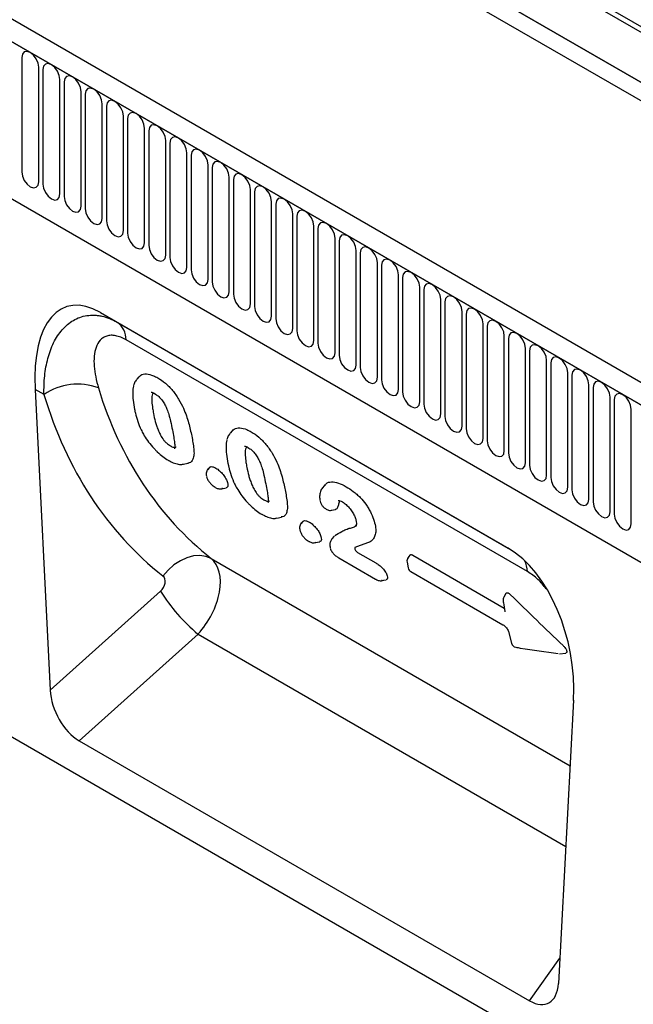
# Model space of a CAD drawing. Units: millimetres. Extents: x 154388 to 171740, y -11240 to 4710.
# Drawn here: x 158257 to 158371, y 585 to 768 of the extents above; entities that cross this region are included whole.
import ezdxf

# ---------------------------------------------------------------- set-up
doc = ezdxf.new("R2010")
doc.units = ezdxf.units.MM
doc.header["$LTSCALE"] = 2.5
doc.layers.add('132334', color=7, linetype='Continuous', lineweight=25)
doc.layers.add('TANGENT_EDGES', color=4, linetype='Continuous')

# ---------------------------------------------------------------- blocks, each defined once
blk = doc.blocks.new('1037927-M_002_ISOMETRIC VIEW')
at = {"layer": '132334'}
for p, q in [((3057.3, 358.04), (2351.61, 765.42)), ((3055.09, 355.12), (2348.69, 762.92)), ((2452.99, 762.57), (3116.96, 379.26)), ((2370.26, 721.34), (3033.52, 338.44)), ((2946, 289.19), (2340.56, 638.7)), ((2716.86, 509.66), (2792.49, 465.99)), ((2716.86, 509.66), (2719.97, 507.86)), ((2704.74, 495.43), (2707.55, 439.67)), ((2804.61, 437.78), (2801.8, 385.26)), ((2712.9, 430.29), (2796.45, 382.05))]:
    blk.add_line(p, q, dxfattribs=at)
for centre, major_axis, ratio, start_param, end_param in [((2719.22, 485.2), (-8.73, 25.52), 0.455344, 5.802343, 7.291926), ((2790.13, 444.26), (-4.53, 23.09), 0.597863, 4.3128, 5.802382), ((2713.25, 437.29), (-3.49, 7.44), 0.609154, 0.980074, 2.423741), ((2796.09, 389.47), (-3.85, 7.84), 0.538878, 2.464442, 3.90811)]:
    blk.add_ellipse(centre, major_axis=major_axis, ratio=ratio, start_param=start_param, end_param=end_param, dxfattribs=at)
at = {"layer": 'TANGENT_EDGES'}
for p, q in [((3116.96, 389.57), (2453.18, 772.77)), ((2431.42, 771.59), (3138.53, 363.38)), ((3116.96, 388.54), (2452.99, 771.84)), ((2349.04, 762.72), (3054.74, 355.33)), ((3116.96, 379.26), (2452.99, 762.57)), ((2370.26, 721.34), (3033.52, 338.44)), ((2702.27, 556.96), (2702.27, 535.73)), ((2705.43, 533.91), (2705.43, 555.14)), ((2706.2, 554.7), (2706.2, 533.47)), ((2709.35, 531.65), (2709.35, 552.88)), ((2710.12, 552.43), (2710.12, 531.2)), ((2713.28, 529.38), (2713.28, 550.61)), ((2714.05, 550.17), (2714.05, 528.94)), ((2717.2, 527.11), (2717.2, 548.34)), ((2717.97, 547.9), (2717.97, 526.67)), ((2721.13, 524.85), (2721.13, 546.08)), ((2721.89, 545.64), (2721.89, 524.41)), ((2725.05, 522.58), (2725.05, 543.81)), ((2725.82, 543.37), (2725.82, 522.14)), ((2728.98, 520.32), (2728.98, 541.55)), ((2729.74, 541.1), (2729.74, 519.87)), ((2732.9, 518.05), (2732.9, 539.28)), ((2733.67, 538.84), (2733.67, 517.61)), ((2736.82, 515.79), (2736.82, 537.02)), ((2737.59, 536.57), (2737.59, 515.34)), ((2740.75, 513.52), (2740.75, 534.75)), ((2741.52, 534.31), (2741.52, 513.08)), ((2744.67, 511.26), (2744.67, 532.49)), ((2745.44, 532.04), (2745.44, 510.81)), ((2748.6, 508.99), (2748.6, 530.22)), ((2749.37, 529.78), (2749.37, 508.55)), ((2752.52, 506.72), (2752.52, 527.95)), ((2753.29, 527.51), (2753.29, 506.28)), ((2756.45, 504.46), (2756.45, 525.69)), ((2757.21, 525.25), (2757.21, 504.02)), ((2760.37, 502.19), (2760.37, 523.42)), ((2761.14, 522.98), (2761.14, 501.75)), ((2764.3, 499.93), (2764.3, 521.16)), ((2765.06, 520.71), (2765.06, 499.48)), ((2768.22, 497.66), (2768.22, 518.89)), ((2768.99, 518.45), (2768.99, 497.22)), ((2772.14, 495.4), (2772.14, 516.63)), ((2772.91, 516.18), (2772.91, 494.95)), ((2776.07, 493.13), (2776.07, 514.36)), ((2776.84, 513.92), (2776.84, 492.69)), ((2779.99, 490.87), (2779.99, 512.1)), ((2780.76, 511.65), (2780.76, 490.42)), ((2783.92, 488.6), (2783.92, 509.83)), ((2784.69, 509.39), (2784.69, 488.16)), ((2719.97, 507.86), (2792.58, 465.94)), ((2787.84, 486.33), (2787.84, 507.56)), ((2788.61, 507.12), (2788.61, 485.89)), ((2796.06, 461.64), (2721.62, 504.61)), ((2791.77, 484.07), (2791.77, 505.3)), ((2792.53, 504.86), (2792.53, 483.63)), ((2795.69, 481.8), (2795.69, 503.03)), ((2796.46, 502.59), (2796.46, 481.36)), ((2799.62, 479.54), (2799.62, 500.77)), ((2800.38, 500.32), (2800.38, 479.09)), ((2803.54, 477.27), (2803.54, 498.5)), ((2723.99, 497.76), (2723.61, 497.33)), ((2804.31, 498.06), (2804.31, 476.83)), ((2706.4, 494.47), (2704.74, 495.43)), ((2807.46, 475.01), (2807.46, 496.24)), ((2808.23, 495.79), (2808.23, 474.56)), ((2811.39, 472.74), (2811.39, 493.97)), ((2812.16, 493.53), (2812.16, 472.3)), ((2815.31, 470.48), (2815.31, 491.71)), ((2741.31, 487.76), (2740.93, 487.33)), ((2732.22, 481.54), (2733.12, 481.72)), ((2737.13, 480.98), (2736.72, 480.52)), ((2739.35, 477.01), (2740.21, 477.18)), ((2758.49, 477.71), (2758.08, 477.24)), ((2761.27, 474.76), (2761.17, 474.65)), ((2749.55, 471.54), (2750.45, 471.72)), ((2754.45, 470.98), (2754.04, 470.52)), ((2760.18, 468.18), (2759.78, 467.73)), ((2760, 467.96), (2760.01, 467.96)), ((2756.68, 467.01), (2757.54, 467.18)), ((2737.42, 464.08), (2803.96, 425.66)), ((2761.08, 464.17), (2767.89, 460.24)), ((2764.56, 465.19), (2767.91, 463.26)), ((2774.8, 464.67), (2791.75, 454.89)), ((2773.73, 463.41), (2773.94, 462.33)), ((2774.42, 461.65), (2791.52, 451.79)), ((2707.55, 439.67), (2727.99, 458)), ((2792.06, 457.59), (2791.67, 456.91)), ((2734.96, 450.06), (2712.9, 430.29)), ((2734.96, 450.06), (2803.16, 410.69)), ((2792.63, 450.29), (2793.09, 448.35)), ((2802.01, 446.42), (2803.17, 446.54)), ((2796.45, 382.05), (2802.05, 389.96))]:
    blk.add_line(p, q, dxfattribs=at)
at = {"layer": 'TANGENT_EDGES', "flags": 128}
for points in [[(2705.43, 555.14), (2705.31, 555.91), (2704.97, 556.7), (2704.45, 557.39), (2703.85, 557.87), (2703.25, 558.08), (2702.73, 557.99), (2702.39, 557.59), (2702.27, 556.96)], [(2709.35, 552.88), (2709.23, 553.64), (2708.89, 554.43), (2708.38, 555.12), (2707.78, 555.61), (2707.17, 555.82), (2706.66, 555.72), (2706.32, 555.33), (2706.2, 554.7)], [(2713.28, 550.61), (2713.16, 551.38), (2712.82, 552.17), (2712.3, 552.86), (2711.7, 553.34), (2711.1, 553.55), (2710.58, 553.45), (2710.24, 553.06), (2710.12, 552.43)], [(2717.2, 548.34), (2717.08, 549.11), (2716.74, 549.9), (2716.23, 550.59), (2715.62, 551.08), (2715.02, 551.29), (2714.51, 551.19), (2714.17, 550.79), (2714.05, 550.17)], [(2721.13, 546.08), (2721.01, 546.85), (2720.66, 547.63), (2720.15, 548.33), (2719.55, 548.81), (2718.94, 549.02), (2718.43, 548.92), (2718.09, 548.53), (2717.97, 547.9)], [(2725.05, 543.81), (2724.93, 544.58), (2724.59, 545.37), (2724.08, 546.06), (2723.47, 546.55), (2722.87, 546.76), (2722.36, 546.66), (2722.02, 546.26), (2721.89, 545.64)], [(2728.98, 541.55), (2728.86, 542.31), (2728.51, 543.1), (2728, 543.79), (2727.4, 544.28), (2726.79, 544.49), (2726.28, 544.39), (2725.94, 544), (2725.82, 543.37)], [(2732.9, 539.28), (2732.78, 540.05), (2732.44, 540.84), (2731.93, 541.53), (2731.32, 542.02), (2730.72, 542.23), (2730.21, 542.13), (2729.86, 541.73), (2729.74, 541.1)], [(2736.82, 537.02), (2736.7, 537.78), (2736.36, 538.57), (2735.85, 539.26), (2735.25, 539.75), (2734.64, 539.96), (2734.13, 539.86), (2733.79, 539.47), (2733.67, 538.84)], [(2740.75, 534.75), (2740.63, 535.52), (2740.29, 536.31), (2739.77, 537), (2739.17, 537.48), (2738.57, 537.69), (2738.05, 537.6), (2737.71, 537.2), (2737.59, 536.57)], [(2702.27, 535.73), (2702.39, 534.97), (2702.73, 534.18), (2703.25, 533.49), (2703.85, 533), (2704.45, 532.79), (2704.97, 532.89), (2705.31, 533.28), (2705.43, 533.91)], [(2744.67, 532.49), (2744.55, 533.25), (2744.21, 534.04), (2743.7, 534.73), (2743.1, 535.22), (2742.49, 535.43), (2741.98, 535.33), (2741.64, 534.94), (2741.52, 534.31)], [(2706.2, 533.47), (2706.32, 532.7), (2706.66, 531.91), (2707.17, 531.22), (2707.78, 530.73), (2708.38, 530.52), (2708.89, 530.62), (2709.23, 531.02), (2709.35, 531.65)], [(2748.6, 530.22), (2748.48, 530.99), (2748.14, 531.78), (2747.62, 532.47), (2747.02, 532.95), (2746.42, 533.16), (2745.9, 533.06), (2745.56, 532.67), (2745.44, 532.04)], [(2710.12, 531.2), (2710.24, 530.44), (2710.58, 529.65), (2711.1, 528.96), (2711.7, 528.47), (2712.3, 528.26), (2712.82, 528.36), (2713.16, 528.75), (2713.28, 529.38)], [(2752.52, 527.95), (2752.4, 528.72), (2752.06, 529.51), (2751.55, 530.2), (2750.94, 530.69), (2750.34, 530.9), (2749.83, 530.8), (2749.49, 530.4), (2749.37, 529.78)], [(2714.05, 528.94), (2714.17, 528.17), (2714.51, 527.38), (2715.02, 526.69), (2715.62, 526.2), (2716.23, 525.99), (2716.74, 526.09), (2717.08, 526.49), (2717.2, 527.11)], [(2756.45, 525.69), (2756.33, 526.46), (2755.98, 527.24), (2755.47, 527.94), (2754.87, 528.42), (2754.26, 528.63), (2753.75, 528.53), (2753.41, 528.14), (2753.29, 527.51)], [(2717.97, 526.67), (2718.09, 525.9), (2718.43, 525.12), (2718.94, 524.42), (2719.55, 523.94), (2720.15, 523.73), (2720.66, 523.83), (2721.01, 524.22), (2721.13, 524.85)], [(2760.37, 523.42), (2760.25, 524.19), (2759.91, 524.98), (2759.4, 525.67), (2758.79, 526.16), (2758.19, 526.37), (2757.68, 526.27), (2757.33, 525.87), (2757.21, 525.25)], [(2721.89, 524.41), (2722.02, 523.64), (2722.36, 522.85), (2722.87, 522.16), (2723.47, 521.67), (2724.08, 521.46), (2724.59, 521.56), (2724.93, 521.96), (2725.05, 522.58)], [(2764.3, 521.16), (2764.18, 521.92), (2763.83, 522.71), (2763.32, 523.4), (2762.72, 523.89), (2762.11, 524.1), (2761.6, 524), (2761.26, 523.61), (2761.14, 522.98)], [(2725.82, 522.14), (2725.94, 521.37), (2726.28, 520.58), (2726.79, 519.89), (2727.4, 519.41), (2728, 519.2), (2728.51, 519.3), (2728.86, 519.69), (2728.98, 520.32)], [(2768.22, 518.89), (2768.1, 519.66), (2767.76, 520.45), (2767.25, 521.14), (2766.64, 521.63), (2766.04, 521.84), (2765.53, 521.74), (2765.18, 521.34), (2765.06, 520.71)], [(2729.74, 519.87), (2729.86, 519.11), (2730.21, 518.32), (2730.72, 517.63), (2731.32, 517.14), (2731.93, 516.93), (2732.44, 517.03), (2732.78, 517.42), (2732.9, 518.05)], [(2772.14, 516.63), (2772.02, 517.39), (2771.68, 518.18), (2771.17, 518.87), (2770.57, 519.36), (2769.96, 519.57), (2769.45, 519.47), (2769.11, 519.08), (2768.99, 518.45)], [(2733.67, 517.61), (2733.79, 516.84), (2734.13, 516.05), (2734.64, 515.36), (2735.25, 514.88), (2735.85, 514.67), (2736.36, 514.76), (2736.7, 515.16), (2736.82, 515.79)], [(2776.07, 514.36), (2775.95, 515.13), (2775.61, 515.92), (2775.09, 516.61), (2774.49, 517.09), (2773.89, 517.3), (2773.37, 517.21), (2773.03, 516.81), (2772.91, 516.18)], [(2737.59, 515.34), (2737.71, 514.58), (2738.05, 513.79), (2738.57, 513.1), (2739.17, 512.61), (2739.77, 512.4), (2740.29, 512.5), (2740.63, 512.89), (2740.75, 513.52)], [(2779.99, 512.1), (2779.87, 512.86), (2779.53, 513.65), (2779.02, 514.34), (2778.42, 514.83), (2777.81, 515.04), (2777.3, 514.94), (2776.96, 514.55), (2776.84, 513.92)], [(2741.52, 513.08), (2741.64, 512.31), (2741.98, 511.52), (2742.49, 510.83), (2743.1, 510.34), (2743.7, 510.13), (2744.21, 510.23), (2744.55, 510.63), (2744.67, 511.26)], [(2783.92, 509.83), (2783.8, 510.6), (2783.46, 511.39), (2782.94, 512.08), (2782.34, 512.56), (2781.74, 512.77), (2781.22, 512.67), (2780.88, 512.28), (2780.76, 511.65)], [(2745.44, 510.81), (2745.56, 510.05), (2745.9, 509.26), (2746.42, 508.57), (2747.02, 508.08), (2747.62, 507.87), (2748.14, 507.97), (2748.48, 508.36), (2748.6, 508.99)], [(2787.84, 507.56), (2787.72, 508.33), (2787.38, 509.12), (2786.87, 509.81), (2786.26, 510.3), (2785.66, 510.51), (2785.15, 510.41), (2784.81, 510.02), (2784.69, 509.39)], [(2749.37, 508.55), (2749.49, 507.78), (2749.83, 506.99), (2750.34, 506.3), (2750.94, 505.81), (2751.55, 505.6), (2752.06, 505.7), (2752.4, 506.1), (2752.52, 506.72)], [(2791.77, 505.3), (2791.65, 506.07), (2791.3, 506.85), (2790.79, 507.55), (2790.19, 508.03), (2789.58, 508.24), (2789.07, 508.14), (2788.73, 507.75), (2788.61, 507.12)], [(2753.29, 506.28), (2753.41, 505.51), (2753.75, 504.73), (2754.26, 504.03), (2754.87, 503.55), (2755.47, 503.34), (2755.98, 503.44), (2756.33, 503.83), (2756.45, 504.46)], [(2795.69, 503.03), (2795.57, 503.8), (2795.23, 504.59), (2794.72, 505.28), (2794.11, 505.77), (2793.51, 505.98), (2793, 505.88), (2792.65, 505.48), (2792.53, 504.86)], [(2757.21, 504.02), (2757.33, 503.25), (2757.68, 502.46), (2758.19, 501.77), (2758.79, 501.28), (2759.4, 501.07), (2759.91, 501.17), (2760.25, 501.57), (2760.37, 502.19)], [(2799.62, 500.77), (2799.5, 501.53), (2799.15, 502.32), (2798.64, 503.01), (2798.04, 503.5), (2797.43, 503.71), (2796.92, 503.61), (2796.58, 503.22), (2796.46, 502.59)], [(2761.14, 501.75), (2761.26, 500.98), (2761.6, 500.19), (2762.11, 499.5), (2762.72, 499.02), (2763.32, 498.81), (2763.83, 498.91), (2764.18, 499.3), (2764.3, 499.93)], [(2803.54, 498.5), (2803.42, 499.27), (2803.08, 500.06), (2802.57, 500.75), (2801.96, 501.24), (2801.36, 501.45), (2800.85, 501.35), (2800.5, 500.95), (2800.38, 500.32)], [(2765.06, 499.48), (2765.18, 498.72), (2765.53, 497.93), (2766.04, 497.24), (2766.64, 496.75), (2767.25, 496.54), (2767.76, 496.64), (2768.1, 497.03), (2768.22, 497.66)], [(2807.46, 496.24), (2807.34, 497), (2807, 497.79), (2806.49, 498.48), (2805.89, 498.97), (2805.28, 499.18), (2804.77, 499.08), (2804.43, 498.69), (2804.31, 498.06)], [(2768.99, 497.22), (2769.11, 496.45), (2769.45, 495.66), (2769.96, 494.97), (2770.57, 494.49), (2771.17, 494.28), (2771.68, 494.37), (2772.02, 494.77), (2772.14, 495.4)], [(2811.39, 493.97), (2811.27, 494.74), (2810.93, 495.53), (2810.41, 496.22), (2809.81, 496.71), (2809.21, 496.92), (2808.69, 496.82), (2808.35, 496.42), (2808.23, 495.79)], [(2772.91, 494.95), (2773.03, 494.19), (2773.37, 493.4), (2773.89, 492.71), (2774.49, 492.22), (2775.09, 492.01), (2775.61, 492.11), (2775.95, 492.5), (2776.07, 493.13)], [(2815.31, 491.71), (2815.19, 492.47), (2814.85, 493.26), (2814.34, 493.95), (2813.74, 494.44), (2813.13, 494.65), (2812.62, 494.55), (2812.28, 494.16), (2812.16, 493.53)], [(2776.84, 492.69), (2776.96, 491.92), (2777.3, 491.13), (2777.81, 490.44), (2778.42, 489.95), (2779.02, 489.74), (2779.53, 489.84), (2779.87, 490.24), (2779.99, 490.87)], [(2780.76, 490.42), (2780.88, 489.66), (2781.22, 488.87), (2781.74, 488.18), (2782.34, 487.69), (2782.94, 487.48), (2783.46, 487.58), (2783.8, 487.97), (2783.92, 488.6)], [(2784.69, 488.16), (2784.81, 487.39), (2785.15, 486.6), (2785.66, 485.91), (2786.26, 485.42), (2786.87, 485.21), (2787.38, 485.31), (2787.72, 485.71), (2787.84, 486.33)], [(2788.61, 485.89), (2788.73, 485.12), (2789.07, 484.34), (2789.58, 483.65), (2790.19, 483.16), (2790.79, 482.95), (2791.3, 483.05), (2791.65, 483.44), (2791.77, 484.07)], [(2792.53, 483.63), (2792.65, 482.86), (2793, 482.07), (2793.51, 481.38), (2794.11, 480.89), (2794.72, 480.68), (2795.23, 480.78), (2795.57, 481.18), (2795.69, 481.8)], [(2736.81, 480.57), (2736.89, 480.69), (2736.89, 480.69), (2736.89, 480.69)], [(2796.46, 481.36), (2796.58, 480.59), (2796.92, 479.8), (2797.43, 479.11), (2798.04, 478.63), (2798.64, 478.42), (2799.15, 478.52), (2799.5, 478.91), (2799.62, 479.54)], [(2800.38, 479.09), (2800.5, 478.33), (2800.85, 477.54), (2801.36, 476.85), (2801.96, 476.36), (2802.57, 476.15), (2803.08, 476.25), (2803.42, 476.64), (2803.54, 477.27)], [(2804.31, 476.83), (2804.43, 476.06), (2804.77, 475.27), (2805.28, 474.58), (2805.89, 474.1), (2806.49, 473.89), (2807, 473.99), (2807.34, 474.38), (2807.46, 475.01)], [(2759.67, 473.01), (2760.07, 473.09), (2760.46, 473.17)], [(2808.23, 474.56), (2808.35, 473.8), (2808.69, 473.01), (2809.21, 472.32), (2809.81, 471.83), (2810.41, 471.62), (2810.93, 471.72), (2811.27, 472.11), (2811.39, 472.74)], [(2812.16, 472.3), (2812.28, 471.53), (2812.62, 470.74), (2813.13, 470.05), (2813.74, 469.56), (2814.34, 469.35), (2814.85, 469.45), (2815.19, 469.85), (2815.31, 470.48)], [(2737.42, 464.08), (2736.42, 464.47), (2735.31, 464.63), (2734.12, 464.54), (2732.9, 464.21), (2731.68, 463.65), (2730.5, 462.88), (2729.42, 461.93), (2728.45, 460.82)], [(2774.24, 464.69), (2774.07, 464.43), (2773.88, 464.16)], [(2768.98, 459.95), (2769.43, 460.04), (2769.87, 460.13)]]:
    blk.add_lwpolyline(points, dxfattribs=at)
at = {"layer": 'TANGENT_EDGES'}
for centre, radius, start, end in [((2717.8, 504.71), 3.82, 358.4774, 55.2975), ((2712.6, 485.44), 10.96, 69.1966, 124.4875), ((2774.71, 463.6), 1, 145.6376, 190.6278), ((2791.22, 461.49), 4.84, 1.7527, 27.0561), ((2774.92, 462.52), 1, 191.4583, 240.0027), ((2756.94, 476.41), 34.31, 212.4503, 230.1525), ((2792.53, 456.41), 1, 149.851, 188.1238), ((2794.06, 448.59), 1, 194.1606, 260.978)]:
    blk.add_arc(centre, radius, start, end, dxfattribs=at)
for centre, major_axis, ratio, start_param, end_param in [((2807.28, 552.3), (70.08, 88.05), 0.715992, 2.681551, 3.145028), ((2802.7, 555.7), (73.76, 95.26), 0.707485, 2.670708, 3.134185), ((2731.79, 455.85), (5.18, 8.55), 0.604527, 4.376079, 6.192601), ((2727.21, 459.24), (1.23, 1.59), 0.707485, 4.459256, 6.275777)]:
    blk.add_ellipse(centre, major_axis=major_axis, ratio=ratio, start_param=start_param, end_param=end_param, dxfattribs=at)
for points, knots in [([(2706.4, 494.47), (2706.37, 495.66), (2706.41, 496.82), (2706.64, 499.05), (2706.84, 500.12), (2707.25, 501.66), (2707.4, 502.16), (2707.76, 503.13), (2707.96, 503.61), (2708.63, 504.96), (2709.16, 505.77), (2710.08, 506.83), (2710.41, 507.15), (2711.1, 507.74), (2711.47, 508), (2712.23, 508.44), (2712.63, 508.63), (2713.47, 508.93), (2713.9, 509.04), (2714.79, 509.17), (2715.24, 509.2), (2715.94, 509.17), (2716.17, 509.15), (2716.64, 509.09), (2716.88, 509.05), (2717.59, 508.89), (2718.06, 508.75), (2719.02, 508.37), (2719.5, 508.13), (2719.97, 507.86)], [0, 0, 0, 0, 0.125, 0.125, 0.25, 0.25, 0.3125, 0.3125, 0.375, 0.375, 0.5, 0.5, 0.5625, 0.5625, 0.625, 0.625, 0.6875, 0.6875, 0.75, 0.75, 0.8125, 0.8125, 0.84375, 0.84375, 0.875, 0.875, 0.9375, 0.9375, 1, 1, 1, 1]), ([(2721.62, 504.61), (2721.28, 504.81), (2720.95, 504.97), (2720.31, 505.22), (2720, 505.31), (2719.39, 505.43), (2719.1, 505.46), (2718.55, 505.44), (2718.29, 505.39), (2717.8, 505.24), (2717.58, 505.14), (2717.17, 504.87), (2716.98, 504.71), (2716.49, 504.17), (2716.24, 503.72), (2715.87, 502.71), (2715.76, 502.16), (2715.65, 500.96), (2715.65, 500.34), (2715.8, 498.42), (2716.08, 497.07), (2716.5, 495.69)], [0, 0, 0, 0, 0.0625, 0.0625, 0.125, 0.125, 0.1875, 0.1875, 0.25, 0.25, 0.3125, 0.3125, 0.375, 0.375, 0.5, 0.5, 0.625, 0.625, 0.75, 0.75, 1, 1, 1, 1]), ([(2723.6, 497.27), (2723.51, 497.17), (2723.24, 496.87), (2723.1, 496.5), (2723.03, 496.28), (2723.02, 496.27)], [0, 0, 0, 0, 0.320931, 0.963662, 1, 1, 1, 1]), ([(2724.01, 497.72), (2724.11, 497.84), (2724.44, 498.21), (2725.35, 498.38), (2726.49, 498.09), (2727.24, 497.7), (2727.51, 497.56)], [0, 0, 0, 0, 0.154492, 0.483685, 0.812559, 1, 1, 1, 1]), ([(2727.51, 497.56), (2727.97, 497.27), (2728.44, 496.96), (2729.13, 496.38), (2729.36, 496.16), (2729.81, 495.71), (2730.02, 495.47), (2730.44, 494.97), (2730.64, 494.71), (2731.02, 494.16), (2731.2, 493.89), (2731.71, 493.05), (2731.99, 492.48), (2732.26, 491.91)], [0, 0, 0, 0, 0.25, 0.25, 0.375, 0.375, 0.5, 0.5, 0.625, 0.625, 0.75, 0.75, 1, 1, 1, 1]), ([(2723, 496.17), (2722.99, 496.12), (2722.89, 495.72), (2722.81, 494.76), (2722.9, 493.31), (2723.07, 492.24), (2723.19, 491.66), (2723.2, 491.64)], [0, 0, 0, 0, 0.032969, 0.323451, 0.619535, 0.988699, 1, 1, 1, 1]), ([(2726.26, 494.92), (2726.25, 494.92), (2726.22, 494.91), (2726.38, 494.91), (2726.67, 494.8), (2726.87, 494.7), (2726.92, 494.67)], [0, 0, 0, 0, 0.107702, 0.433964, 0.855388, 1, 1, 1, 1]), ([(2726.64, 494.8), (2726.57, 494.66), (2726.36, 494.22), (2726.37, 493.19), (2726.5, 492.03), (2726.64, 491.29), (2726.69, 490.98)], [0, 0, 0, 0, 0.151607, 0.464628, 0.778983, 1, 1, 1, 1]), ([(2726.88, 494.67), (2727.01, 494.59), (2727.33, 494.4), (2727.84, 493.96), (2728.4, 493.29), (2728.86, 492.52), (2729.24, 491.66), (2729.58, 490.63), (2729.91, 489.35), (2730.09, 488.44), (2730.2, 487.91)], [0, 0, 0, 0, 0.061316, 0.150253, 0.245309, 0.340341, 0.448805, 0.582402, 0.759719, 1, 1, 1, 1]), ([(2723.21, 491.63), (2723.25, 491.43), (2723.39, 490.74), (2723.74, 489.5), (2724.22, 488.31), (2724.55, 487.65), (2724.61, 487.52)], [0, 0, 0, 0, 0.150229, 0.533466, 0.909748, 1, 1, 1, 1]), ([(2732.26, 491.91), (2732.46, 491.45), (2732.64, 490.99), (2732.96, 490.1), (2733.09, 489.66), (2733.33, 488.8), (2733.43, 488.39), (2733.62, 487.57), (2733.7, 487.17), (2733.79, 486.78)], [0, 0, 0, 0, 0.25, 0.25, 0.5, 0.5, 0.75, 0.75, 1, 1, 1, 1]), ([(2726.69, 490.98), (2726.79, 490.48), (2726.9, 489.98), (2727.11, 489.22), (2727.18, 488.96), (2727.35, 488.45), (2727.45, 488.18), (2727.66, 487.65), (2727.78, 487.39), (2728.05, 486.84), (2728.22, 486.56), (2728.51, 486.14), (2728.61, 486), (2728.83, 485.74), (2728.96, 485.61), (2729.33, 485.27), (2729.59, 485.09), (2729.84, 484.94)], [0, 0, 0, 0, 0.25, 0.25, 0.375, 0.375, 0.5, 0.5, 0.625, 0.625, 0.75, 0.75, 0.8125, 0.8125, 0.875, 0.875, 1, 1, 1, 1]), ([(2724.62, 487.51), (2724.69, 487.38), (2724.96, 486.87), (2725.56, 485.94), (2726.3, 484.97), (2726.82, 484.45), (2726.99, 484.28)], [0, 0, 0, 0, 0.118516, 0.46544, 0.829601, 1, 1, 1, 1]), ([(2730.2, 487.93), (2730.29, 487.45), (2730.46, 486.61), (2730.6, 485.6), (2730.66, 484.9), (2730.63, 484.48), (2730.61, 484.44), (2730.61, 484.43)], [0, 0, 0, 0, 0.312448, 0.559196, 0.742126, 0.888716, 1, 1, 1, 1]), ([(2741.33, 487.72), (2741.44, 487.84), (2741.76, 488.21), (2742.68, 488.38), (2743.82, 488.09), (2744.56, 487.7), (2744.83, 487.55)], [0, 0, 0, 0, 0.154492, 0.4836848, 0.812559, 1, 1, 1, 1]), ([(2744.83, 487.55), (2745.3, 487.27), (2745.76, 486.96), (2746.45, 486.38), (2746.68, 486.16), (2747.13, 485.71), (2747.35, 485.47), (2747.76, 484.97), (2747.96, 484.7), (2748.35, 484.16), (2748.52, 483.89), (2749.03, 483.05), (2749.32, 482.48), (2749.59, 481.91)], [0, 0, 0, 0, 0.25, 0.25, 0.375, 0.375, 0.5, 0.5, 0.625, 0.625, 0.75, 0.75, 1, 1, 1, 1]), ([(2733.79, 486.78), (2733.95, 485.94), (2734.1, 485.13), (2734.21, 484.01), (2734.23, 483.65), (2734.18, 483.02), (2734.11, 482.75), (2734.02, 482.5)], [0, 0, 0, 0, 0.5, 0.5, 0.75, 0.75, 1, 1, 1, 1]), ([(2740.33, 486.16), (2740.32, 486.12), (2740.21, 485.72), (2740.13, 484.76), (2740.23, 483.31), (2740.4, 482.24), (2740.52, 481.66), (2740.52, 481.64)], [0, 0, 0, 0, 0.032969, 0.323451, 0.619535, 0.988699, 1, 1, 1, 1]), ([(2740.92, 487.26), (2740.83, 487.17), (2740.56, 486.87), (2740.42, 486.5), (2740.35, 486.28), (2740.35, 486.27)], [0, 0, 0, 0, 0.3209311, 0.9636624, 1, 1, 1, 1]), ([(2726.99, 484.28), (2727.13, 484.13), (2727.59, 483.64), (2728.43, 482.95), (2729.14, 482.47), (2729.48, 482.27), (2729.5, 482.25)], [0, 0, 0, 0, 0.177057, 0.583577, 0.975013, 1, 1, 1, 1]), ([(2729.84, 484.94), (2730.03, 484.84), (2730.38, 484.66), (2730.75, 484.63), (2730.86, 484.75), (2730.91, 484.81)], [0, 0, 0, 0, 0.418756, 0.729126, 1, 1, 1, 1]), ([(2743.58, 484.92), (2743.57, 484.92), (2743.55, 484.91), (2743.7, 484.91), (2743.99, 484.8), (2744.19, 484.7), (2744.24, 484.67)], [0, 0, 0, 0, 0.107702, 0.433964, 0.855388, 1, 1, 1, 1]), ([(2743.96, 484.8), (2743.89, 484.65), (2743.68, 484.22), (2743.69, 483.19), (2743.82, 482.03), (2743.96, 481.28), (2744.02, 480.97)], [0, 0, 0, 0, 0.151607, 0.464628, 0.778983, 1, 1, 1, 1]), ([(2744.21, 484.67), (2744.34, 484.59), (2744.65, 484.4), (2745.17, 483.96), (2745.72, 483.29), (2746.18, 482.51), (2746.56, 481.66), (2746.91, 480.63), (2747.23, 479.35), (2747.42, 478.44), (2747.52, 477.91)], [0, 0, 0, 0, 0.061316, 0.150253, 0.245309, 0.340341, 0.448805, 0.582402, 0.759719, 1, 1, 1, 1]), ([(2729.51, 482.26), (2729.72, 482.15), (2730.23, 481.85), (2731.06, 481.57), (2731.77, 481.45), (2732.14, 481.55), (2732.24, 481.58)], [0, 0, 0, 0, 0.217544, 0.557999, 0.882217, 1, 1, 1, 1]), ([(2734.02, 482.5), (2733.86, 482.17), (2733.66, 481.77), (2733.15, 481.77), (2733.06, 481.77)], [0, 0, 0, 0, 0.8163783, 1, 1, 1, 1]), ([(2736.58, 480.23), (2736.54, 480.12), (2736.45, 479.88), (2736.48, 479.52), (2736.52, 479.34), (2736.54, 479.27)], [0, 0, 0, 0, 0.343878, 0.741991, 1, 1, 1, 1]), ([(2736.94, 480.73), (2736.92, 480.72), (2736.77, 480.64), (2736.63, 480.45), (2736.59, 480.26), (2736.58, 480.23)], [0, 0, 0, 0, 0.085072, 0.840447, 1, 1, 1, 1]), ([(2737.12, 480.91), (2737.15, 480.96), (2737.25, 481.11), (2737.61, 481.12), (2738.01, 480.96), (2738.22, 480.85), (2738.26, 480.83)], [0, 0, 0, 0, 0.193521, 0.576374, 0.933441, 1, 1, 1, 1]), ([(2738.26, 480.83), (2738.37, 480.76), (2738.49, 480.68), (2738.72, 480.52), (2738.84, 480.42), (2739.07, 480.22), (2739.18, 480.1), (2739.4, 479.87), (2739.51, 479.75), (2739.8, 479.38), (2739.98, 479.12), (2740.19, 478.74), (2740.25, 478.62), (2740.35, 478.38), (2740.39, 478.27), (2740.43, 478.16)], [0, 0, 0, 0, 0.125, 0.125, 0.25, 0.25, 0.375, 0.375, 0.5, 0.5, 0.75, 0.75, 0.875, 0.875, 1, 1, 1, 1]), ([(2740.53, 481.63), (2740.57, 481.43), (2740.71, 480.74), (2741.07, 479.5), (2741.54, 478.31), (2741.87, 477.65), (2741.94, 477.52)], [0, 0, 0, 0, 0.150229, 0.533466, 0.909748, 1, 1, 1, 1]), ([(2744.02, 480.97), (2744.12, 480.48), (2744.22, 479.98), (2744.43, 479.22), (2744.51, 478.96), (2744.68, 478.45), (2744.77, 478.18), (2744.98, 477.65), (2745.1, 477.39), (2745.38, 476.84), (2745.54, 476.56), (2745.83, 476.14), (2745.94, 476), (2746.16, 475.74), (2746.28, 475.61), (2746.65, 475.26), (2746.91, 475.09), (2747.16, 474.94)], [0, 0, 0, 0, 0.25, 0.25, 0.375, 0.375, 0.5, 0.5, 0.625, 0.625, 0.75, 0.75, 0.8125, 0.8125, 0.875, 0.875, 1, 1, 1, 1]), ([(2749.59, 481.91), (2749.79, 481.45), (2749.97, 480.99), (2750.28, 480.1), (2750.42, 479.66), (2750.66, 478.8), (2750.76, 478.39), (2750.94, 477.57), (2751.03, 477.17), (2751.11, 476.78)], [0, 0, 0, 0, 0.25, 0.25, 0.5, 0.5, 0.75, 0.75, 1, 1, 1, 1]), ([(2736.56, 479.21), (2736.58, 479.15), (2736.64, 478.93), (2736.87, 478.45), (2737.28, 477.94), (2737.73, 477.53), (2738.02, 477.35), (2738.14, 477.27)], [0, 0, 0, 0, 0.101717, 0.341425, 0.585762, 0.822153, 1, 1, 1, 1]), ([(2758.53, 477.63), (2758.59, 477.74), (2758.82, 478.16), (2759.7, 478.33), (2760.98, 478.16), (2761.95, 477.64), (2762.45, 477.38)], [0, 0, 0, 0, 0.103435, 0.394179, 0.693486, 1, 1, 1, 1]), ([(2738.18, 477.25), (2738.25, 477.21), (2738.48, 477.09), (2738.78, 476.97), (2738.99, 476.99), (2739.01, 476.99)], [0, 0, 0, 0, 0.297787, 0.936857, 1, 1, 1, 1]), ([(2739.01, 476.99), (2739.14, 476.98), (2739.33, 476.97), (2739.5, 477.06), (2739.56, 477.09)], [0, 0, 0, 0, 0.683691, 1, 1, 1, 1]), ([(2739.49, 477.06), (2739.49, 477.06), (2739.45, 477.04), (2739.4, 477.03), (2739.35, 477.02)], [0, 0, 0, 0, 0.0002, 1, 1, 1, 1]), ([(2740.43, 478.16), (2740.47, 477.96), (2740.55, 477.6), (2740.44, 477.27), (2740.26, 477.22), (2740.17, 477.19)], [0, 0, 0, 0, 0.401683, 0.73889, 1, 1, 1, 1]), ([(2741.94, 477.51), (2742.01, 477.38), (2742.29, 476.87), (2742.88, 475.94), (2743.63, 474.97), (2744.15, 474.45), (2744.31, 474.28)], [0, 0, 0, 0, 0.118516, 0.46544, 0.829601, 1, 1, 1, 1]), ([(2747.52, 477.92), (2747.61, 477.45), (2747.78, 476.61), (2747.93, 475.6), (2747.98, 474.9), (2747.95, 474.47), (2747.94, 474.44), (2747.93, 474.43)], [0, 0, 0, 0, 0.312448, 0.559196, 0.742126, 0.888716, 1, 1, 1, 1]), ([(2751.11, 476.78), (2751.27, 475.94), (2751.42, 475.13), (2751.54, 474.01), (2751.55, 473.65), (2751.5, 473.02), (2751.44, 472.75), (2751.35, 472.49)], [0, 0, 0, 0, 0.5, 0.5, 0.75, 0.75, 1, 1, 1, 1]), ([(2758.18, 477.3), (2758.09, 477.21), (2757.8, 476.93), (2757.58, 476.26), (2757.48, 475.54), (2757.54, 475.1), (2757.56, 474.95)], [0, 0, 0, 0, 0.15966, 0.483317, 0.825964, 1, 1, 1, 1]), ([(2762.45, 477.38), (2762.88, 477.12), (2763.32, 476.85), (2763.98, 476.35), (2764.19, 476.17), (2764.62, 475.79), (2764.83, 475.59), (2765.05, 475.39)], [0, 0, 0, 0, 0.5, 0.5, 0.75, 0.75, 1, 1, 1, 1]), ([(2747.16, 474.94), (2747.36, 474.84), (2747.7, 474.66), (2748.08, 474.63), (2748.19, 474.75), (2748.24, 474.81)], [0, 0, 0, 0, 0.418756, 0.729126, 1, 1, 1, 1]), ([(2757.56, 474.89), (2757.59, 474.75), (2757.66, 474.45), (2757.89, 473.96), (2758.26, 473.52), (2758.54, 473.33), (2758.68, 473.24)], [0, 0, 0, 0, 0.230452, 0.488869, 0.754974, 1, 1, 1, 1]), ([(2761.17, 474.65), (2761.11, 474.43), (2760.99, 474), (2760.83, 473.47), (2760.63, 473.2), (2760.48, 473.19), (2760.44, 473.18)], [0, 0, 0, 0, 0.377234, 0.735769, 0.932907, 1, 1, 1, 1]), ([(2760.94, 474.83), (2760.94, 474.83), (2760.94, 474.83), (2761.09, 474.84), (2761.39, 474.74), (2761.67, 474.59), (2761.76, 474.53)], [0, 0, 0, 0, 0.043528, 0.426074, 0.790718, 1, 1, 1, 1]), ([(2765.05, 475.39), (2765.41, 474.99), (2765.76, 474.58), (2766.24, 473.91), (2766.39, 473.68), (2766.67, 473.21), (2766.8, 472.98), (2767.16, 472.28), (2767.36, 471.8), (2767.68, 470.89), (2767.78, 470.46), (2767.86, 470.04)], [0, 0, 0, 0, 0.25, 0.25, 0.375, 0.375, 0.5, 0.5, 0.75, 0.75, 1, 1, 1, 1]), ([(2744.31, 474.28), (2744.45, 474.13), (2744.91, 473.64), (2745.75, 472.95), (2746.46, 472.47), (2746.8, 472.26), (2746.82, 472.25)], [0, 0, 0, 0, 0.177057, 0.583577, 0.975013, 1, 1, 1, 1]), ([(2758.72, 473.22), (2758.82, 473.17), (2759, 473.07), (2759.36, 472.98), (2759.63, 472.97), (2759.75, 473.02), (2759.75, 473.02)], [0, 0, 0, 0, 0.349355, 0.644653, 0.995683, 1, 1, 1, 1]), ([(2761.73, 474.55), (2761.79, 474.52), (2762.08, 474.34), (2762.56, 473.97), (2763.19, 473.29), (2763.7, 472.56), (2764.07, 471.82), (2764.24, 471.3), (2764.29, 471), (2764.31, 470.91)], [0, 0, 0, 0, 0.051956, 0.242541, 0.41496, 0.597084, 0.759054, 0.925765, 1, 1, 1, 1]), ([(2746.84, 472.26), (2747.04, 472.15), (2747.56, 471.85), (2748.38, 471.57), (2749.09, 471.45), (2749.47, 471.55), (2749.57, 471.58)], [0, 0, 0, 0, 0.217544, 0.557999, 0.882217, 1, 1, 1, 1]), ([(2751.35, 472.49), (2751.18, 472.17), (2750.98, 471.77), (2750.48, 471.77), (2750.38, 471.77)], [0, 0, 0, 0, 0.8163783, 1, 1, 1, 1]), ([(2754.45, 470.9), (2754.48, 470.96), (2754.57, 471.11), (2754.94, 471.12), (2755.33, 470.96), (2755.55, 470.85), (2755.58, 470.83)], [0, 0, 0, 0, 0.193521, 0.576374, 0.933441, 1, 1, 1, 1]), ([(2753.9, 470.23), (2753.86, 470.12), (2753.77, 469.87), (2753.8, 469.52), (2753.85, 469.34), (2753.86, 469.27)], [0, 0, 0, 0, 0.343878, 0.741991, 1, 1, 1, 1]), ([(2753.88, 469.21), (2753.9, 469.15), (2753.97, 468.93), (2754.19, 468.45), (2754.6, 467.94), (2755.06, 467.53), (2755.34, 467.34), (2755.46, 467.27)], [0, 0, 0, 0, 0.101717, 0.341425, 0.585762, 0.822153, 1, 1, 1, 1]), ([(2754.26, 470.73), (2754.25, 470.72), (2754.1, 470.63), (2753.96, 470.44), (2753.91, 470.26), (2753.9, 470.23)], [0, 0, 0, 0, 0.085072, 0.840447, 1, 1, 1, 1]), ([(2755.58, 470.83), (2755.7, 470.76), (2755.81, 470.68), (2756.04, 470.52), (2756.16, 470.42), (2756.39, 470.21), (2756.51, 470.1), (2756.72, 469.87), (2756.83, 469.75), (2757.13, 469.38), (2757.31, 469.12), (2757.52, 468.74), (2757.58, 468.62), (2757.68, 468.38), (2757.71, 468.27), (2757.75, 468.15)], [0, 0, 0, 0, 0.125, 0.125, 0.25, 0.25, 0.375, 0.375, 0.5, 0.5, 0.75, 0.75, 0.875, 0.875, 1, 1, 1, 1]), ([(2760.31, 468.31), (2760.74, 468.58), (2761.19, 468.86), (2761.9, 469.22), (2762.15, 469.34), (2762.66, 469.56), (2762.92, 469.67), (2763.21, 469.72)], [0, 0, 0, 0, 0.5, 0.5, 0.75, 0.75, 1, 1, 1, 1]), ([(2763.21, 469.72), (2763.5, 469.77), (2763.99, 469.86), (2764.28, 470.24), (2764.41, 470.4)], [0, 0, 0, 0, 0.575219, 1, 1, 1, 1]), ([(2767.86, 470.04), (2767.9, 469.66), (2767.94, 469.3), (2767.91, 468.81), (2767.88, 468.66), (2767.81, 468.38), (2767.76, 468.25), (2767.65, 468.02), (2767.59, 467.91), (2767.45, 467.7), (2767.38, 467.61), (2767.22, 467.43), (2767.14, 467.35), (2766.95, 467.21), (2766.84, 467.15), (2766.63, 467.04), (2766.52, 467), (2766.29, 466.91), (2766.18, 466.87), (2765.84, 466.75), (2765.61, 466.67), (2765.15, 466.52), (2764.93, 466.45), (2764.49, 466.29), (2764.27, 466.2), (2764.07, 466.09)], [0, 0, 0, 0, 0.125, 0.125, 0.1875, 0.1875, 0.25, 0.25, 0.3125, 0.3125, 0.375, 0.375, 0.4375, 0.4375, 0.5, 0.5, 0.5625, 0.5625, 0.625, 0.625, 0.75, 0.75, 0.875, 0.875, 1, 1, 1, 1]), ([(2764.3, 470.96), (2764.31, 470.93), (2764.34, 470.7), (2764.34, 470.36), (2764.27, 470.13), (2764.21, 469.99), (2764.14, 469.94), (2764.14, 469.94)], [0, 0, 0, 0, 0.044606, 0.327308, 0.62498, 0.980822, 1, 1, 1, 1]), ([(2757.75, 468.15), (2757.79, 467.96), (2757.87, 467.6), (2757.77, 467.27), (2757.58, 467.22), (2757.5, 467.19)], [0, 0, 0, 0, 0.401683, 0.73889, 1, 1, 1, 1]), ([(2759.89, 467.83), (2759.77, 467.68), (2759.52, 467.34), (2759.37, 466.77), (2759.43, 466.29), (2759.46, 466.07)], [0, 0, 0, 0, 0.301777, 0.673344, 1, 1, 1, 1]), ([(2755.5, 467.24), (2755.58, 467.21), (2755.8, 467.09), (2756.1, 466.97), (2756.31, 466.99), (2756.33, 466.99)], [0, 0, 0, 0, 0.297787, 0.936857, 1, 1, 1, 1]), ([(2756.33, 466.99), (2756.46, 466.98), (2756.65, 466.97), (2756.83, 467.06), (2756.88, 467.09)], [0, 0, 0, 0, 0.6836908, 1, 1, 1, 1]), ([(2759.48, 465.98), (2759.5, 465.91), (2759.58, 465.67), (2759.88, 465.18), (2760.34, 464.67), (2760.78, 464.35), (2761.01, 464.21), (2761.07, 464.18)], [0, 0, 0, 0, 0.106127, 0.378124, 0.631458, 0.895638, 1, 1, 1, 1]), ([(2764.07, 466.09), (2764.03, 466.07), (2764.01, 466.01), (2764.02, 465.87), (2764.04, 465.78), (2764.15, 465.59), (2764.22, 465.49), (2764.38, 465.32), (2764.47, 465.24), (2764.56, 465.19)], [0, 0, 0, 0, 0.25, 0.25, 0.5, 0.5, 0.75, 0.75, 1, 1, 1, 1]), ([(2774.25, 464.68), (2774.26, 464.7), (2774.29, 464.76), (2774.42, 464.8), (2774.6, 464.78), (2774.74, 464.71), (2774.8, 464.67)], [0, 0, 0, 0, 0.101206, 0.420612, 0.747822, 1, 1, 1, 1]), ([(2767.91, 463.26), (2768.13, 463.13), (2768.34, 463), (2768.67, 462.75), (2768.78, 462.66), (2769, 462.47), (2769.1, 462.37), (2769.31, 462.15), (2769.41, 462.03), (2769.59, 461.8), (2769.68, 461.68), (2769.82, 461.44), (2769.88, 461.32), (2769.99, 461.1), (2770.02, 460.99), (2770.06, 460.88)], [0, 0, 0, 0, 0.25, 0.25, 0.375, 0.375, 0.5, 0.5, 0.625, 0.625, 0.75, 0.75, 0.875, 0.875, 1, 1, 1, 1]), ([(2767.9, 460.23), (2767.92, 460.22), (2768.06, 460.14), (2768.32, 460.02), (2768.74, 459.91), (2768.99, 459.96), (2769.11, 459.98)], [0, 0, 0, 0, 0.0352096, 0.4445216, 0.7473115, 1, 1, 1, 1]), ([(2770.06, 460.88), (2770.09, 460.7), (2770.15, 460.39), (2770.03, 460.16), (2769.88, 460.15), (2769.83, 460.15)], [0, 0, 0, 0, 0.491113, 0.83858, 1, 1, 1, 1]), ([(2799.55, 458.43), (2799.05, 459.05), (2797.96, 460.38), (2796.73, 461.2), (2796.06, 461.64)], [0, 0, 0, 0, 0.463134, 1, 1, 1, 1]), ([(2769.09, 459.98), (2769.09, 459.98), (2769.07, 459.97), (2769.04, 459.96), (2769.02, 459.96)], [0, 0, 0, 0, 0.0004204, 1, 1, 1, 1]), ([(2792.07, 457.58), (2792.08, 457.61), (2792.12, 457.68), (2792.25, 457.72), (2792.45, 457.69), (2792.69, 457.57), (2792.84, 457.43), (2792.92, 457.36)], [0, 0, 0, 0, 0.1065961, 0.3266157, 0.5435775, 0.766448, 1, 1, 1, 1]), ([(2791.54, 456.26), (2791.56, 456.13), (2791.66, 455.45), (2791.77, 454.79), (2791.86, 454.25)], [0, 0, 0, 0, 0.196245, 1, 1, 1, 1]), ([(2791.85, 454.25), (2791.85, 454.24), (2791.87, 454.18), (2791.86, 454.15), (2791.86, 454.17), (2791.86, 454.17)], [0, 0, 0, 0, 0.156399, 0.98294, 1, 1, 1, 1]), ([(2791.52, 451.78), (2791.53, 451.77), (2791.6, 451.74), (2791.79, 451.59), (2792.05, 451.34), (2792.29, 451.04), (2792.48, 450.71), (2792.59, 450.44), (2792.61, 450.34), (2792.62, 450.3)], [0, 0, 0, 0, 0.035144, 0.194672, 0.35574, 0.518208, 0.695238, 0.891859, 1, 1, 1, 1]), ([(2793.9, 447.61), (2794.18, 447.56), (2796.76, 447.15), (2799.41, 446.77), (2801.77, 446.43)], [0, 0, 0, 0, 0.107764, 1, 1, 1, 1]), ([(2802.68, 447.93), (2802.79, 447.81), (2803, 447.6), (2803.22, 447.26), (2803.34, 446.97), (2803.38, 446.75), (2803.33, 446.61), (2803.25, 446.55), (2803.18, 446.55), (2803.17, 446.55)], [0, 0, 0, 0, 0.23288, 0.409878, 0.557077, 0.705009, 0.835372, 0.961809, 1, 1, 1, 1])]:
    blk.add_open_spline(points, degree=3, knots=knots, dxfattribs=at)
for points in [[(2764.55, 475.04), (2764.55, 475.04), (2764.55, 475.04), (2764.55, 475.04)], [(2762.89, 469.36), (2762.89, 469.36), (2762.89, 469.36), (2762.89, 469.36)], [(2760.01, 467.96), (2760.01, 467.97), (2760.01, 467.97), (2760.01, 467.97)], [(2792.92, 457.36), (2796.14, 454.2), (2799.39, 451.05), (2802.68, 447.93)]]:
    blk.add_open_spline(points, degree=3, dxfattribs=at)

msp = doc.modelspace()

# ---------------------------------------------------------------- block references
at = {"layer": '132334'}
msp.add_blockref('1037927-M_002_ISOMETRIC VIEW', (155555.33, 203.83), dxfattribs=at)

doc.saveas('drawing.dxf')
